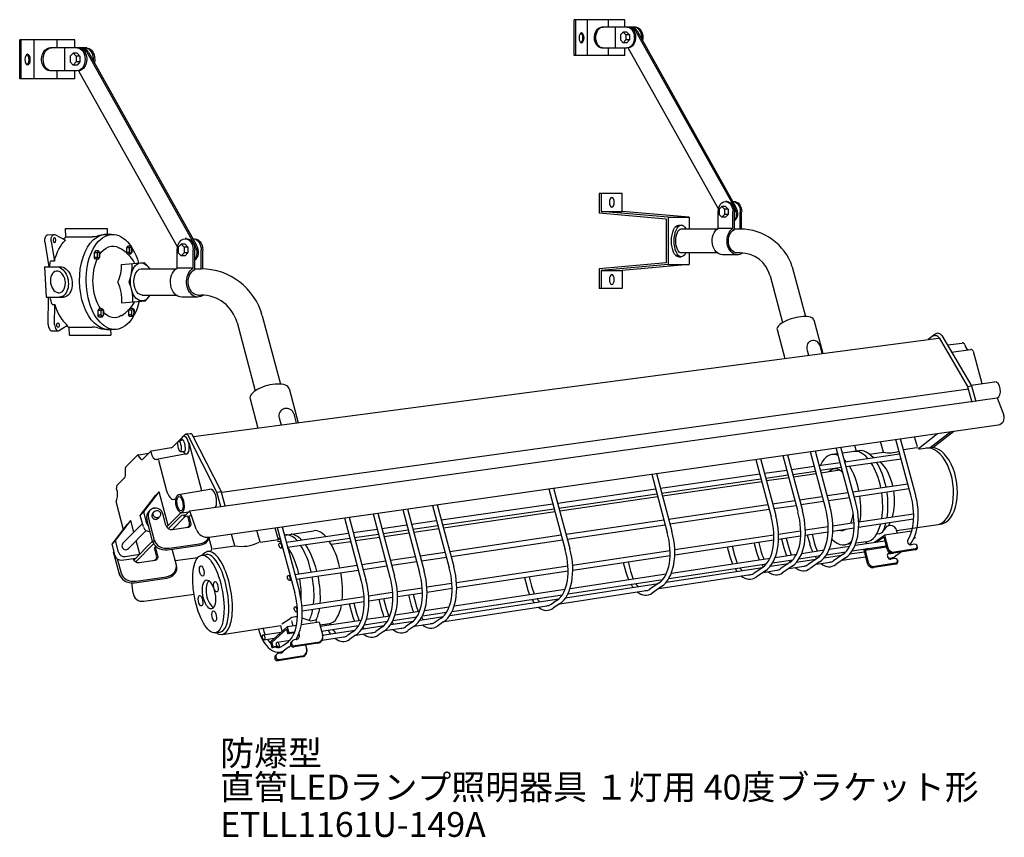
# Model space of a CAD drawing. Units: millimetres. Extents: x 31 to 156, y 13 to 117.
import ezdxf

# ---------------------------------------------------------------- set-up
doc = ezdxf.new("R2010")
doc.units = ezdxf.units.MM
doc.styles.get("Standard").update_dxf_attribs({"font": 'simplex.shx', "bigfont": 'bigfont.shx'})

msp = doc.modelspace()

# ---------------------------------------------------------------- linework, layer by layer
for p, q in [((107.45, 116.58), (101.05, 116.58)), ((101.05, 112.05), (101.05, 116.58)), ((101.23, 112.05), (101.23, 116.58)), ((102.72, 112.05), (102.72, 116.58)), ((105.39, 115.65), (105.39, 116.58)), ((107.45, 115.65), (107.45, 116.58)), ((108.81, 115.65), (104.54, 115.65)), ((106.28, 112.99), (106.28, 115.65)), ((106.92, 114.67), (107.25, 115.02)), ((107.58, 114.67), (107.25, 115.02)), ((107.71, 115.02), (107.25, 115.02)), ((108.04, 114.67), (107.71, 115.02)), ((108.81, 115.15), (121.39, 92.73)), ((109.02, 115.15), (121.54, 92.81)), ((37.75, 114.04), (30.75, 114.04)), ((30.75, 109.08), (30.75, 114.04)), ((30.94, 109.08), (30.94, 114.04)), ((32.57, 109.08), (32.57, 114.04)), ((35.49, 113.02), (35.49, 114.04)), ((37.75, 113.02), (37.75, 114.04)), ((106.92, 114.67), (106.92, 114.02)), ((106.92, 114.02), (107.25, 113.66)), ((107.58, 114.02), (107.25, 113.66)), ((107.71, 113.66), (107.25, 113.66)), ((107.58, 114.67), (107.58, 114.02)), ((108.04, 114.67), (107.58, 114.67)), ((108.04, 114.02), (107.58, 114.02)), ((108.04, 114.02), (107.71, 113.66)), ((108.04, 114.67), (108.04, 114.02)), ((39.24, 113.02), (34.55, 113.02)), ((36.47, 110.11), (36.47, 113.02)), ((37.16, 111.94), (37.52, 112.33)), ((37.89, 111.94), (37.52, 112.33)), ((38.02, 112.33), (37.52, 112.33)), ((38.39, 111.94), (38.02, 112.33)), ((39.24, 112.48), (52.99, 87.94)), ((39.46, 112.47), (53.16, 88.03)), ((107.71, 112.99), (104.54, 112.99)), ((105.39, 112.05), (105.39, 112.99)), ((107.45, 112.05), (107.45, 112.99)), ((107.87, 112.99), (119.31, 92.58)), ((37.16, 111.94), (37.16, 111.23)), ((37.16, 111.23), (37.52, 110.84)), ((37.89, 111.23), (37.52, 110.84)), ((37.89, 111.94), (37.89, 111.23)), ((38.39, 111.94), (37.89, 111.94)), ((38.39, 111.23), (37.89, 111.23)), ((38.39, 111.23), (38.02, 110.84)), ((38.39, 111.94), (38.39, 111.23)), ((107.45, 112.05), (101.05, 112.05)), ((38.02, 110.11), (34.55, 110.11)), ((35.49, 109.08), (35.49, 110.11)), ((38.02, 110.84), (37.52, 110.84)), ((37.75, 109.08), (37.75, 110.11)), ((38.21, 110.11), (50.73, 87.77)), ((37.75, 109.08), (30.75, 109.08)), ((107.13, 94.58), (104.21, 94.58)), ((104.21, 94.58), (104.21, 92.06)), ((104.47, 94.58), (104.47, 92.29)), ((107.13, 92.29), (107.13, 94.58)), ((119.43, 92.57), (119.76, 92.93)), ((119.43, 92.57), (119.43, 91.92)), ((120.09, 92.57), (119.76, 92.93)), ((120.22, 92.93), (119.76, 92.93)), ((120.09, 92.57), (120.09, 91.92)), ((120.55, 92.57), (120.09, 92.57)), ((120.4, 93.55), (120.22, 93.55)), ((120.55, 92.57), (120.22, 92.93)), ((120.55, 92.57), (120.55, 91.92)), ((112.68, 91.32), (104.21, 92.06)), ((104.47, 92.29), (107.13, 92.29)), ((112.93, 91.55), (104.47, 92.29)), ((115.6, 91.55), (107.13, 92.29)), ((112.68, 91.32), (112.68, 85.77)), ((112.93, 91.55), (112.93, 85.55)), ((112.93, 91.55), (115.6, 91.55)), ((115.6, 91.55), (115.6, 90.06)), ((119.28, 90.14), (119.28, 92.22)), ((119.43, 91.92), (119.76, 91.57)), ((120.09, 91.92), (119.76, 91.57)), ((120.22, 91.57), (119.76, 91.57)), ((120.55, 91.92), (120.09, 91.92)), ((120.55, 91.92), (120.22, 91.57)), ((121.16, 90.14), (121.16, 92.22)), ((121.34, 89.98), (121.34, 92.22)), ((122.09, 90.06), (122.09, 92.22)), ((122.26, 90.06), (122.26, 92.22)), ((36.57, 90.12), (41.83, 90.12)), ((36.6, 89.09), (36.57, 90.12)), ((41.83, 90.12), (41.85, 89.38)), ((114.26, 90.55), (114.6, 90.55)), ((119.17, 90.06), (114.6, 90.06)), ((121.16, 90.14), (119.28, 90.14)), ((122.08, 90.06), (121.34, 90.06)), ((34.31, 89.33), (35.13, 89.38)), ((35.27, 89.34), (36.54, 88.64)), ((36.6, 89.09), (39.93, 89.09)), ((41.98, 89.38), (42.59, 89.38)), ((51.91, 88.84), (51.72, 88.84)), ((33.94, 88.44), (34.42, 85.29)), ((34.75, 88.49), (35.14, 85.99)), ((44.44, 87.9), (44.27, 87.67)), ((44.27, 87.67), (44.27, 87.09)), ((44.64, 87.67), (44.27, 87.67)), ((44.81, 87.9), (44.44, 87.9)), ((44.81, 87.9), (44.64, 87.67)), ((44.64, 87.67), (44.64, 87.09)), ((44.81, 87.9), (44.97, 87.67)), ((44.97, 87.67), (44.97, 87.09)), ((50.69, 85.1), (50.69, 87.38)), ((50.85, 87.77), (51.22, 88.15)), ((50.85, 87.77), (50.85, 87.06)), ((51.58, 87.77), (51.22, 88.15)), ((51.72, 88.15), (51.22, 88.15)), ((51.58, 87.77), (51.58, 87.06)), ((52.08, 87.77), (51.58, 87.77)), ((52.08, 87.77), (51.72, 88.15)), ((52.08, 87.77), (52.08, 87.06)), ((52.74, 85.1), (52.74, 87.38)), ((52.94, 84.93), (52.94, 87.38)), ((53.76, 85.02), (53.76, 87.38)), ((53.95, 85.02), (53.95, 87.38)), ((40.34, 87.28), (40.18, 87.06)), ((40.18, 87.06), (40.18, 86.47)), ((40.55, 87.06), (40.18, 87.06)), ((40.34, 86.25), (40.18, 86.47)), ((40.55, 86.47), (40.18, 86.47)), ((40.72, 87.28), (40.34, 87.28)), ((40.72, 86.25), (40.34, 86.25)), ((40.72, 87.28), (40.55, 87.06)), ((40.55, 87.06), (40.55, 86.47)), ((40.72, 86.25), (40.55, 86.47)), ((40.72, 87.28), (40.88, 87.06)), ((40.72, 86.25), (40.88, 86.47)), ((40.88, 87.06), (40.88, 86.47)), ((44.64, 87.09), (44.27, 87.09)), ((44.44, 86.86), (44.27, 87.09)), ((44.81, 86.86), (44.44, 86.86)), ((44.81, 86.86), (44.64, 87.09)), ((44.81, 86.86), (44.97, 87.09)), ((50.85, 87.06), (51.22, 86.67)), ((51.58, 87.06), (51.22, 86.67)), ((51.72, 86.67), (51.22, 86.67)), ((52.08, 87.06), (51.58, 87.06)), ((52.08, 87.06), (51.72, 86.67)), ((114.26, 86.55), (114.6, 86.55)), ((119.17, 87.03), (114.6, 87.03)), ((115.6, 87.03), (115.6, 85.55)), ((121.71, 86.79), (119.83, 86.79)), ((122.08, 87.03), (121.71, 87.03)), ((33.9, 85.29), (34.11, 81.43)), ((33.9, 85.29), (35.91, 85.29)), ((35.14, 85.99), (34.67, 85.99)), ((43.66, 85.57), (46.52, 85.82)), ((46.14, 85.02), (50.57, 85.02)), ((46.52, 85.82), (47.28, 85.02)), ((52.74, 85.1), (50.69, 85.1)), ((52.94, 85.02), (53.74, 85.02)), ((112.68, 85.77), (104.21, 85.03)), ((104.21, 85.03), (104.21, 82.52)), ((112.93, 85.55), (104.47, 84.81)), ((115.6, 85.55), (107.13, 84.81)), ((112.93, 85.55), (115.6, 85.55)), ((128.68, 85.29), (130.37, 78.98)), ((104.47, 84.81), (104.47, 82.52)), ((104.47, 84.81), (107.13, 84.81)), ((107.13, 84.81), (107.13, 82.52)), ((125.86, 84.13), (127.45, 78.2)), ((107.13, 82.52), (104.21, 82.52)), ((34.11, 81.43), (36.25, 81.43)), ((34.36, 77.98), (34.4, 81.43)), ((46.26, 81.7), (50.57, 81.7)), ((46.69, 80.98), (47.29, 81.7)), ((53.34, 81.44), (51.29, 81.44)), ((53.34, 81.7), (53.77, 81.7)), ((53.34, 81.7), (53.74, 81.7)), ((34.86, 80.5), (35.2, 80.5)), ((35.17, 77.98), (35.2, 80.5)), ((40.83, 79.94), (40.67, 79.72)), ((41.2, 79.94), (40.83, 79.94)), ((41.2, 79.94), (41.04, 79.72)), ((41.2, 79.94), (41.36, 79.72)), ((43.67, 80.72), (46.69, 80.98)), ((44.71, 79.99), (44.55, 79.77)), ((45.08, 79.99), (44.71, 79.99)), ((45.08, 79.99), (44.92, 79.77)), ((45.08, 79.99), (45.24, 79.77)), ((40.67, 79.72), (40.67, 79.13)), ((41.04, 79.72), (40.67, 79.72)), ((41.04, 79.13), (40.67, 79.13)), ((40.83, 78.91), (40.67, 79.13)), ((41.2, 78.91), (40.83, 78.91)), ((41.04, 79.72), (41.04, 79.13)), ((41.2, 78.91), (41.04, 79.13)), ((41.2, 78.91), (41.36, 79.13)), ((41.36, 79.72), (41.36, 79.13)), ((44.55, 79.77), (44.55, 79.18)), ((44.92, 79.77), (44.55, 79.77)), ((44.92, 79.18), (44.55, 79.18)), ((44.71, 78.96), (44.55, 79.18)), ((45.08, 78.96), (44.71, 78.96)), ((44.92, 79.77), (44.92, 79.18)), ((45.08, 78.96), (44.92, 79.18)), ((45.08, 78.96), (45.24, 79.18)), ((45.24, 79.77), (45.24, 79.18)), ((61.5, 79.06), (63.82, 70.41)), ((36.8, 77.85), (35.79, 77.19)), ((37, 77.63), (39.93, 77.63)), ((37.04, 76.6), (37, 77.63)), ((58.3, 78.21), (60.61, 69.56)), ((131.41, 78.56), (132.55, 74.3)), ((34.84, 77.15), (35.65, 77.15)), ((37.04, 76.6), (42.3, 76.6)), ((42.87, 77.34), (41.99, 77.34)), ((42.27, 77.34), (42.3, 76.6)), ((52.77, 63.76), (147.23, 76.24)), ((126.75, 77.31), (127.73, 73.66)), ((146.77, 76.72), (145.92, 76.07)), ((147.28, 76.27), (150.9, 70.13)), ((147.65, 76.55), (151.39, 70.2)), ((132.17, 75.3), (132.44, 74.29)), ((148.34, 75.38), (150.22, 75.62)), ((130.53, 74.86), (130.75, 74.06)), ((148.87, 74.48), (151.29, 74.8)), ((151.62, 74.58), (152.71, 70.48)), ((150.9, 70.13), (151.39, 70.2)), ((150.9, 70.13), (151.43, 68.14)), ((151.34, 70.29), (154.33, 70.71)), ((151.39, 70.2), (151.93, 68.21)), ((52.33, 54.36), (154.65, 68.67)), ((151, 69.76), (56.35, 56.66)), ((64.89, 69.87), (66.06, 65.51)), ((154.65, 68.67), (155.5, 66.46)), ((59.95, 68.55), (60.95, 64.84)), ((65.49, 66.63), (65.8, 65.48)), ((54.76, 51.01), (154.78, 65.26)), ((63.63, 66.13), (63.88, 65.23)), ((50.13, 62.44), (51.62, 63.96)), ((52.36, 64.13), (51.8, 64.05)), ((55.75, 56.72), (52.1, 63.89)), ((56.3, 56.83), (52.67, 63.96)), ((144.54, 62.45), (144.19, 63.75)), ((144.66, 62.27), (147.08, 64.16)), ((146.17, 62.37), (148.77, 64.4)), ((146.49, 62.37), (149.16, 64.46)), ((50.9, 63.2), (51.39, 63.37)), ((52.17, 63.01), (53.8, 56.93)), ((136.73, 55.39), (134.85, 62.42)), ((136.58, 62.66), (136.78, 61.92)), ((140.25, 61.78), (139.88, 63.13)), ((143.7, 56.33), (141.81, 63.41)), ((144.28, 56.48), (142.4, 63.49)), ((45.58, 61.33), (44.19, 59.92)), ((46.15, 60.91), (45.79, 61.32)), ((45.83, 61.46), (47.13, 61.68)), ((46.37, 60.91), (47.36, 61.91)), ((47.44, 61.95), (49.96, 62.36)), ((51.89, 61.56), (48.09, 60.86)), ((51.11, 61.86), (51.63, 61.88)), ((127.48, 61.37), (129.38, 54.26)), ((128.07, 61.45), (129.96, 54.42)), ((130.96, 61.86), (132.86, 54.77)), ((131.56, 61.95), (133.44, 54.92)), ((134.45, 61.59), (133.7, 61.48)), ((136.15, 55.24), (134.25, 62.33)), ((137.13, 61.97), (135.05, 61.67)), ((135.34, 60.58), (142.29, 61.58)), ((138.47, 61.52), (140.25, 61.78)), ((142.77, 62.14), (144.46, 62.38)), ((144.87, 62.23), (146.11, 62.4)), ((48.34, 60.76), (49.37, 56.91)), ((124.05, 60.88), (126, 53.61)), ((124.65, 60.97), (126.58, 53.77)), ((128.57, 59.61), (131.45, 60.02)), ((132.05, 60.11), (134.74, 60.5)), ((135.51, 59.96), (142.46, 60.96)), ((44.15, 58.84), (44.15, 59.81)), ((110.86, 59), (112.84, 51.62)), ((111.46, 59.09), (113.42, 51.77)), ((111.96, 57.21), (124.55, 59.03)), ((125.14, 59.11), (127.97, 59.52)), ((125.31, 58.49), (128.14, 58.9)), ((128.74, 58.98), (131.62, 59.4)), ((131.71, 59.06), (128.83, 58.64)), ((132.22, 59.49), (134.91, 59.87)), ((134.7, 59.49), (132.31, 59.15)), ((43.08, 57.56), (44.02, 58.52)), ((112.12, 56.59), (124.71, 58.4)), ((124.81, 58.05), (112.22, 56.22)), ((128.23, 58.55), (125.41, 58.14)), ((136.36, 56.76), (143.31, 57.79)), ((46.03, 53.77), (47.97, 56.32)), ((46.47, 54.22), (48.41, 56.77)), ((47.97, 56.32), (48.41, 56.77)), ((49.56, 52.49), (48.41, 56.77)), ((50.87, 56.43), (54.85, 57.11)), ((55.75, 56.72), (56.31, 56.8)), ((56.24, 54.91), (55.75, 56.72)), ((56.8, 54.98), (56.3, 56.83)), ((97.83, 57.15), (99.9, 49.42)), ((98.43, 57.23), (100.48, 49.57)), ((98.94, 55.34), (111.36, 57.13)), ((99.1, 54.71), (111.53, 56.5)), ((129.6, 55.76), (132.48, 56.19)), ((133.08, 56.28), (135.77, 56.68)), ((136.53, 56.14), (143.48, 57.17)), ((42.97, 55.4), (43.88, 52.01)), ((50.33, 55.82), (50.53, 55.85)), ((83.08, 55.05), (85.2, 47.14)), ((83.68, 55.13), (85.78, 47.29)), ((84.19, 53.21), (98.34, 55.25)), ((111.63, 56.13), (99.21, 54.32)), ((113, 53.31), (125.58, 55.17)), ((126.18, 55.26), (129, 55.68)), ((126.34, 54.64), (129.17, 55.05)), ((129.76, 55.14), (132.65, 55.57)), ((133.25, 55.66), (135.93, 56.05)), ((46.03, 53.77), (46.47, 54.22)), ((46.42, 52.31), (46.03, 53.77)), ((46.86, 52.77), (46.47, 54.22)), ((47.13, 54.27), (47.28, 54.43)), ((47.58, 54.68), (47.83, 54.71)), ((47.62, 54.09), (47.81, 54.28)), ((49.27, 52.54), (48.88, 54)), ((49.38, 52.31), (51.16, 54.11)), ((49.6, 52.1), (51.3, 53.82)), ((51.24, 54.11), (52.18, 54.21)), ((51.3, 53.82), (51.88, 53.9)), ((51.61, 53.63), (51.55, 53.86)), ((51.61, 53.63), (52.33, 54.36)), ((51.61, 53.63), (52.53, 53.76)), ((52.28, 52.82), (52.04, 53.69)), ((52.45, 52.84), (52.22, 53.72)), ((53.13, 52.02), (52.33, 54.36)), ((75.54, 53.97), (77.68, 45.97)), ((76.14, 54.06), (78.26, 46.13)), ((79.31, 54.51), (81.44, 46.56)), ((79.91, 54.59), (82.02, 46.72)), ((84.36, 52.59), (98.51, 54.63)), ((98.61, 54.23), (84.47, 52.17)), ((113.17, 52.69), (125.75, 54.55)), ((137.1, 52.95), (144.06, 53.99)), ((42.45, 50.13), (44.39, 52.68)), ((42.89, 50.58), (44.83, 53.13)), ((46.3, 52.75), (43.84, 50.24)), ((44.39, 52.68), (44.83, 53.13)), ((45.22, 51.65), (44.83, 53.13)), ((47.64, 50.35), (46.85, 53.32)), ((47.87, 50.45), (47.06, 53.51)), ((48.29, 53.4), (48.48, 53.59)), ((50.1, 52), (51.73, 53.65)), ((71.91, 53.46), (74.05, 45.45)), ((72.5, 53.54), (74.63, 45.6)), ((76.65, 52.13), (79.83, 52.58)), ((80.42, 52.67), (83.59, 53.13)), ((80.59, 52.05), (83.76, 52.5)), ((100, 51.39), (112.41, 53.22)), ((100.16, 50.77), (112.57, 52.6)), ((133.81, 52.45), (136.51, 52.86)), ((137.09, 52.3), (144.06, 53.35)), ((141.91, 51.86), (147.46, 52.65)), ((46.77, 51.85), (44.5, 49.56)), ((50.1, 52), (52.08, 52.28)), ((58.01, 49.93), (57.61, 51.42)), ((61.21, 50.39), (60.82, 51.88)), ((63.09, 52.2), (63.49, 50.72)), ((63.4, 52.24), (65.62, 43.97)), ((64, 52.33), (66.2, 44.12)), ((64.4, 51.29), (68.03, 51.83)), ((64.52, 50.38), (72.42, 51.52)), ((73.02, 51.6), (76.06, 52.04)), ((73.19, 50.98), (76.22, 51.42)), ((76.82, 51.5), (79.99, 51.96)), ((80.11, 51.53), (76.94, 51.07)), ((83.87, 52.08), (80.71, 51.62)), ((85.27, 49.21), (99.4, 51.3)), ((113.78, 49.44), (126.35, 51.33)), ((126.94, 51.42), (129.74, 51.84)), ((126.94, 50.77), (129.73, 51.19)), ((130.32, 51.93), (133.22, 52.36)), ((130.32, 51.28), (133.21, 51.71)), ((130.58, 51.32), (130.89, 50.18)), ((131.18, 51.41), (131.47, 50.33)), ((133.8, 51.8), (136.51, 52.21)), ((139.11, 50.37), (140.37, 51.26)), ((139.71, 51.46), (139.35, 51.41)), ((143.83, 51.79), (140.37, 51.26)), ((140.37, 51.26), (140.79, 49.67)), ((142.01, 51.51), (141.91, 51.86)), ((42.45, 50.13), (42.89, 50.58)), ((42.84, 48.67), (42.45, 50.13)), ((43.27, 49.13), (42.89, 50.58)), ((45.23, 48.09), (47.6, 50.5)), ((45.47, 47.89), (47.72, 50.18)), ((45.97, 48.85), (45.51, 50.58)), ((49.49, 49.43), (53.58, 50.01)), ((49.72, 49.64), (53.55, 50.18)), ((55.09, 49.61), (54.72, 51.01)), ((55.26, 49.53), (58.01, 49.93)), ((61.21, 50.39), (63.57, 50.73)), ((63.69, 50.26), (63.92, 50.29)), ((64.69, 49.76), (72.59, 50.89)), ((72.71, 50.45), (70.25, 50.09)), ((76.34, 50.98), (73.31, 50.54)), ((85.43, 48.59), (99.56, 50.68)), ((113.78, 48.79), (126.35, 50.68)), ((123.84, 50.23), (124.13, 49.14)), ((124.43, 50.32), (124.71, 49.29)), ((127.31, 50.79), (127.61, 49.67)), ((127.9, 50.88), (128.18, 49.82)), ((136.09, 50.16), (135.33, 50.05)), ((136.27, 49.29), (140.56, 49.94)), ((136.63, 50), (140.4, 50.57)), ((138.1, 50.45), (136.73, 50.25)), ((138.07, 50.21), (138.01, 50.43)), ((140.28, 51.01), (139.45, 50.42)), ((140.28, 51.01), (140.67, 49.54)), ((143.29, 50.42), (143.31, 50.34)), ((144.18, 50.12), (143.75, 50.06)), ((144.24, 50.93), (144.05, 50.79)), ((144.24, 50.93), (144.11, 50.91)), ((144.19, 51.11), (144.24, 50.93)), ((43.45, 46.17), (42.65, 49.14)), ((44.1, 48.58), (45.97, 48.85)), ((47.82, 49.67), (47.99, 49.85)), ((48.09, 48.64), (47.82, 49.67)), ((48.27, 48.66), (47.96, 49.82)), ((50.62, 47.48), (50.08, 49.51)), ((53.79, 48.75), (54.4, 48.83)), ((54.54, 49.19), (54.85, 49.24)), ((63.86, 49.64), (64.09, 49.67)), ((81.5, 48.65), (84.67, 49.12)), ((100.83, 47.49), (113.19, 49.35)), ((100.85, 46.84), (113.19, 48.7)), ((120.44, 49.79), (120.77, 48.58)), ((121.04, 49.88), (121.35, 48.73)), ((126.51, 48.46), (129.23, 48.88)), ((129.53, 48.27), (132.21, 48.68)), ((129.88, 48.97), (132.7, 49.4)), ((132.7, 48.39), (134.92, 48.73)), ((133, 48.8), (135.48, 49.17)), ((133.36, 49.5), (135.97, 49.9)), ((135.14, 48.88), (133.92, 48.03)), ((135.98, 48.89), (137.79, 49.17)), ((137.73, 49.39), (137.95, 49.55)), ((137.73, 49.39), (138.17, 47.73)), ((140.62, 49.74), (137.9, 49.32)), ((138.29, 49.6), (137.9, 49.32)), ((137.9, 49.32), (138.3, 47.86)), ((144.3, 49.43), (141.51, 49)), ((144.27, 49.54), (141.63, 49.12)), ((142.51, 49.15), (141.76, 48.63)), ((43.68, 46.27), (43.15, 48.23)), ((43.67, 48.12), (45.52, 48.38)), ((45.91, 47.82), (47.9, 48.1)), ((50.47, 48.05), (53.32, 48.45)), ((65.61, 46.3), (73.51, 47.47)), ((74.11, 47.56), (77.14, 48.01)), ((77.73, 48.1), (80.9, 48.57)), ((77.9, 47.47), (81.07, 47.94)), ((81.67, 48.03), (84.83, 48.5)), ((107.26, 47.81), (107.59, 46.57)), ((107.86, 47.9), (108.17, 46.73)), ((113.02, 45.77), (125.42, 47.65)), ((113.35, 46.47), (125.86, 48.37)), ((125.88, 47.34), (128.18, 47.69)), ((126.18, 47.77), (128.74, 48.15)), ((128.37, 47.83), (127.16, 46.99)), ((129.22, 47.85), (131.65, 48.22)), ((131.86, 48.37), (130.64, 47.53)), ((132.15, 47.88), (130.93, 47.04)), ((131.72, 47.59), (133.46, 47.85)), ((135.43, 48.39), (134.21, 47.54)), ((135, 48.09), (137.95, 48.55)), ((141.8, 47.62), (139.01, 47.19)), ((141.78, 47.73), (139.14, 47.31)), ((140.73, 48.6), (140.75, 48.52)), ((141.68, 48.31), (141.19, 48.23)), ((142.02, 48.1), (142.04, 47.99)), ((64.78, 46.18), (65.02, 46.22)), ((65.78, 45.68), (73.68, 46.85)), ((74.27, 46.94), (77.3, 47.39)), ((86.12, 45.27), (100.24, 47.4)), ((86.15, 44.63), (100.26, 46.76)), ((100.51, 44.53), (112.7, 46.37)), ((111.76, 44.52), (123.66, 46.35)), ((112.7, 45.31), (124.89, 47.19)), ((124.97, 47.24), (123.8, 46.43)), ((125.28, 46.76), (124.09, 45.94)), ((124.97, 46.55), (126.7, 46.82)), ((128.68, 47.35), (127.45, 46.5)), ((128.25, 47.05), (130.17, 47.35)), ((45.11, 43.93), (44.94, 45.23)), ((45.3, 45.25), (49.38, 45.83)), ((45.52, 45.46), (49.36, 46)), ((64.95, 45.56), (65.18, 45.59)), ((82.36, 44.71), (85.53, 45.19)), ((94.72, 45.92), (95.06, 44.65)), ((95.32, 46.01), (95.64, 44.81)), ((99.94, 43.35), (111.68, 45.16)), ((100.23, 43.84), (112.26, 45.66)), ((111.81, 45.24), (110.63, 44.43)), ((46.47, 42.91), (52.85, 43.81)), ((74.97, 43.6), (78.01, 44.05)), ((78.6, 44.14), (81.77, 44.62)), ((78.63, 43.5), (81.8, 43.98)), ((80.02, 43.71), (80.38, 42.38)), ((80.62, 43.8), (80.96, 42.54)), ((82.39, 44.07), (85.56, 44.54)), ((85.56, 41.62), (99.52, 43.73)), ((85.83, 42.31), (99.88, 44.43)), ((99.21, 42.59), (110.42, 44.31)), ((112.12, 44.77), (110.92, 43.94)), ((66.52, 42.33), (74.39, 43.51)), ((66.56, 41.68), (74.41, 42.87)), ((72.51, 42.58), (72.87, 41.23)), ((73.11, 42.67), (73.45, 41.38)), ((75, 42.95), (78.04, 43.41)), ((76.26, 43.14), (76.62, 41.81)), ((76.86, 43.23), (77.2, 41.97)), ((85.26, 41.09), (99.09, 43.22)), ((98.87, 43.05), (98.1, 42.51)), ((99.18, 42.57), (98.38, 42.02)), ((65.63, 42.19), (65.94, 42.24)), ((65.8, 41.57), (65.98, 41.6)), ((78.32, 41.17), (81.44, 41.64)), ((81.8, 41.05), (84.86, 41.51)), ((82.07, 41.74), (85.2, 42.21)), ((84.55, 40.34), (97.86, 42.38)), ((63.97, 40.05), (65.02, 40.71)), ((65.42, 39.76), (65.24, 40.41)), ((68.69, 40.26), (66.44, 39.92)), ((67.55, 40.43), (66.55, 40.77)), ((67.55, 40.43), (68.32, 40.55)), ((68.41, 40.22), (68.32, 40.55)), ((68.69, 40.26), (69.16, 38.52)), ((68.79, 39.91), (70.03, 40.1)), ((68.83, 39.73), (74.05, 40.52)), ((74.41, 39.93), (77.36, 40.38)), ((74.68, 40.62), (77.69, 41.07)), ((77.75, 39.94), (80.65, 40.39)), ((78.05, 40.48), (81.1, 40.94)), ((80.41, 40.19), (79.65, 39.67)), ((80.77, 39.76), (82.77, 40.06)), ((81.49, 40.52), (84.42, 40.97)), ((82.77, 40.06), (83.22, 40.13)), ((84.17, 40.76), (83.41, 40.24)), ((84.48, 40.29), (83.7, 39.75)), ((55.55, 38.92), (56.16, 39)), ((56.42, 38.7), (63.83, 39.84)), ((60.98, 39.42), (61, 39.36)), ((61.58, 39.52), (61.58, 39.51)), ((61.58, 38.64), (63.91, 38.99)), ((62.52, 37.76), (64.65, 39.64)), ((62.69, 37.69), (64.57, 39.35)), ((64.03, 39.1), (63.83, 39.84)), ((64.57, 39.35), (64.73, 38.76)), ((65.84, 39.82), (64.65, 39.64)), ((64.65, 39.64), (64.86, 38.88)), ((65.56, 38.89), (64.73, 38.76)), ((64.86, 38.88), (64.73, 38.76)), ((65.6, 38.99), (64.86, 38.88)), ((66.2, 38.61), (66.14, 38.84)), ((69, 39.11), (73.71, 39.82)), ((69.13, 38.62), (73.24, 39.25)), ((73.02, 39.08), (72.28, 38.56)), ((73.35, 38.62), (75.73, 38.98)), ((74.09, 39.38), (76.92, 39.81)), ((76.66, 39.6), (75.91, 39.08)), ((76.96, 39.12), (76.2, 38.59)), ((77.05, 39.18), (79.44, 39.55)), ((80.72, 39.72), (79.94, 39.18)), ((61.75, 38.01), (63.02, 38.21)), ((62.52, 37.76), (62.72, 36.99)), ((62.69, 37.69), (62.85, 37.1)), ((63.37, 37.73), (65.02, 37.98)), ((64.59, 37.6), (64.04, 37.21)), ((65.19, 37.76), (65.32, 37.89)), ((68.55, 37.58), (65.53, 37.11)), ((65.84, 38.05), (65.54, 38)), ((68.52, 37.69), (65.65, 37.24)), ((69.09, 37.96), (71.81, 38.38)), ((73.33, 38.6), (72.56, 38.07)), ((63.49, 37.11), (62.72, 36.99)), ((62.72, 36.99), (62.85, 37.1)), ((63.4, 37.19), (62.85, 37.1)), ((63.82, 36.32), (63.52, 36.27)), ((63.54, 37.11), (63.98, 37.18)), ((64.9, 37.12), (64.32, 36.72)), ((66.99, 37.34), (67.14, 36.78)), ((63.17, 36.03), (63.3, 36.15)), ((66.54, 35.85), (63.51, 35.37)), ((66.51, 35.95), (63.64, 35.5))]:
    msp.add_line(p, q)
for centre, radius, start, end in [((122.08, 83.12), 6.94, 18.1975, 90), ((39.93, 91.87), 2.77, 270, 284.8763), ((42.19, 83.36), 6.03, 88.0125, 104.8763), ((41.02, 83.3), 4.96, 29.1028, 62.2054), ((122.08, 83.12), 3.91, 15, 90), ((38.21, 85.56), 5.46, 336.1926, 0.1119), ((39.55, 85.43), 5.46, 337.7433, 2.7184), ((53.74, 76.98), 8.03, 15, 90), ((38.23, 81.11), 5.46, 355.957, 24.3975), ((39.63, 81.11), 5.46, 357.2004, 24.3975), ((53.74, 76.98), 4.72, 15, 90), ((41.02, 83.3), 4.96, 301.7697, 330.5085), ((39.93, 74.86), 2.77, 75.1274, 90), ((42.19, 83.36), 6.03, 255.1274, 271.9474), ((146.77, 75.96), 0.6, 30.5092, 127.7474), ((147.13, 76.25), 0.6, 30.5092, 127.7474), ((131.35, 75.08), 0.847, 15, 195), ((150.26, 75.33), 0.3, 13.635, 97.5283), ((151.33, 74.5), 0.3, 15, 97.5283), ((64.56, 66.38), 0.962, 15, 195), ((154.66, 66.15), 0.9, 278.1039, 20.1995), ((51.84, 63.75), 0.3, 26.9934, 135.4502), ((52.4, 63.83), 0.3, 26.9934, 97.5283), ((49.91, 62.65), 0.3, 279.1475, 315.4502), ((144.83, 62.52), 0.3, 195, 278.0832), ((45.68, 61.22), 0.15, 41.7431, 135.4502), ((45.9, 61.02), 0.45, 99.5641, 135.4502), ((47.46, 61.8), 0.15, 99.1475, 135.4502), ((140.96, 65.4), 3.69, 258.8246, 289.6927), ((44.3, 59.81), 0.15, 135.4502, 180.096), ((46.26, 61.01), 0.15, 221.7431, 315.4502), ((48.2, 60.72), 0.15, 15, 99.8312), ((43.7, 58.83), 0.45, 315.4502, 0.096), ((43.29, 57.35), 0.3, 135.4502, 199.8793), ((43.26, 55.48), 0.3, 149.8099, 195), ((47.58, 52.96), 0.75, 195, 229.7891), ((49.99, 52.74), 0.75, 195, 278.1039), ((51.84, 52.7), 0.45, 278.1039, 15), ((52.02, 52.72), 0.45, 278.1039, 15), ((141.1, 51.66), 0.84, 15, 160.2863), ((47.15, 52.5), 0.75, 195, 279.1582), ((54.55, 52.5), 1.5, 198.731, 278.1039), ((139.6, 52.2), 0.75, 278.0832, 340.2863), ((58.88, 54.83), 4.98, 259.9404, 296.4972), ((143.67, 50.52), 0.394, 170.9691, 195), ((143.69, 50.44), 0.394, 195, 278.8914), ((144.23, 49.83), 0.296, 278.8914, 98.8914), ((44, 49.32), 0.75, 195, 278.1039), ((54.8, 49.53), 0.3, 278.2188, 15), ((141.4, 49.74), 0.75, 195, 278.8914), ((141.11, 48.7), 0.394, 101.7449, 195), ((141.52, 49.86), 0.75, 195, 278.8914), ((144.26, 49.72), 0.296, 278.8914, 15), ((43.56, 48.86), 0.75, 195, 278.1039), ((45.81, 48.56), 0.75, 198.5394, 278.1039), ((47.66, 48.52), 0.45, 278.1039, 15), ((47.84, 48.55), 0.45, 278.1039, 15), ((138.9, 47.93), 0.75, 195, 278.8914), ((139.02, 48.05), 0.75, 195, 278.8914), ((141.13, 48.62), 0.394, 195, 278.8914), ((141.73, 48.02), 0.296, 278.8914, 98.8914), ((141.76, 47.91), 0.296, 278.8914, 15), ((46.3, 44.09), 1.2, 187.6774, 278.0405), ((65.81, 39.44), 1.5, 83.9596, 122.1342), ((65.47, 37.49), 0.388, 135.9763, 278.8914), ((65.59, 37.62), 0.388, 98.8914, 278.8914), ((65.77, 38.5), 0.45, 278.8914, 15), ((68.41, 38.43), 0.75, 278.8914, 15), ((68.44, 38.32), 0.75, 278.8914, 15), ((63.58, 35.89), 0.388, 98.8914, 278.8914), ((63.75, 36.76), 0.45, 278.8914, 343.8758), ((66.39, 36.69), 0.75, 278.8914, 15), ((66.42, 36.59), 0.75, 278.8914, 15), ((63.45, 35.76), 0.388, 135.9763, 278.8914)]:
    msp.add_arc(centre, radius, start, end)
at = {"extrusion": (0, 0, -1)}
for centre, major_axis, ratio in [((101.97, 114.28), (0, -0.618), 0.501833), ((31.75, 111.52), (0, -0.676), 0.501833), ((105.8, 93.43), (0, -0.618), 0.501833), ((35.16, 88.65), (-0.01, 0.284), 0.578631), ((44.81, 87.38), (0, -0.465), 0.348716), ((40.72, 86.77), (0, -0.465), 0.348716), ((35.59, 83.36), (-0.22, 1.37), 0.673237), ((105.8, 83.66), (0, -0.618), 0.501833), ((41.2, 79.42), (0, -0.465), 0.348716), ((45.08, 79.48), (0, -0.465), 0.348716)]:
    msp.add_ellipse(centre, major_axis=major_axis, ratio=ratio, dxfattribs=at)
for centre, major_axis, ratio, start_param, end_param in [((101.79, 114.28), (0, 0.618), 0.501833, 0.292096, 2.849497), ((104.54, 114.32), (0, 1.33), 0.706245, 3.0463, 6.47465), ((104.71, 114.32), (0, 1.33), 0.706245, 3.141593, 6.283185), ((107.88, 114.32), (0, -1.33), 0.706245, 3.0463, 6.47465), ((107.71, 114.32), (0, -1.33), 0.706245, 3.141593, 6.283185), ((108.63, 114.32), (0, -1.33), 0.706245, 3.141593, 4.821015), ((108.81, 114.32), (0, -1.33), 0.706245, 3.0463, 5.015233), ((34.55, 111.56), (0, 1.45), 0.706245, 3.0463, 6.47465), ((34.75, 111.56), (0, 1.45), 0.706245, 3.141593, 6.283185), ((38.22, 111.56), (0, -1.45), 0.706245, 3.0463, 6.47465), ((38.02, 111.56), (0, -1.45), 0.706245, 3.141593, 6.283185), ((39.04, 111.56), (0, -1.45), 0.706245, 3.141593, 4.821015), ((39.24, 111.56), (0, -1.45), 0.706245, 3.0463, 5.015233), ((31.55, 111.52), (0, 0.676), 0.501833, 0.292096, 2.849497), ((120.22, 92.22), (0, -1.33), 0.706245, 1.570796, 4.712389), ((120.4, 92.22), (0, -1.33), 0.706245, 3.0463, 4.712389), ((121.15, 92.22), (0, -1.33), 0.706245, 3.121395, 4.712389), ((121.33, 92.22), (0, -1.33), 0.706245, 3.0463, 4.712389), ((114.26, 88.55), (0, 2), 0.444723, 3.141593, 6.283185), ((114.6, 88.55), (0, 2), 0.444723, 2.43019, 6.99439), ((114.6, 88.55), (0, 1.52), 0.444723, 3.141593, 6.283185), ((119.83, 88.55), (0, -1.75), 0.747898, 0, 2.708755), ((121.71, 88.55), (0, -1.75), 0.747898, -0.517151, 2.708755), ((119.83, 88.55), (0, -1.75), 0.747898, 3.57443, 3.576214), ((121.71, 88.55), (0, -1.52), 0.747898, 0, 2.807472), ((34.35, 88.6), (-0.025, 0.73), 0.578631, 4.506102, 6.266843), ((35.16, 88.65), (-0.025, 0.73), 0.578631, 4.506102, 6.625061), ((38.34, 83.36), (-0.21, 6.02), 0.578631, -1.100049, -0.481636), ((37.87, 83.36), (-0.21, 6.02), 0.578631, -0.422811, -0.292817), ((41.82, 83.36), (-0.21, 6.02), 0.578631, 3.14283, 6.351769), ((42.66, 83.36), (-0.21, 6.02), 0.578631, 2.009763, 7.465465), ((51.72, 87.38), (0, -1.45), 0.706245, 1.570796, 4.712389), ((51.91, 87.38), (0, -1.45), 0.706245, 3.0463, 4.712389), ((52.73, 87.38), (0, -1.45), 0.706245, 3.121395, 4.712389), ((52.93, 87.38), (0, -1.45), 0.706245, 2.944968, 4.712389), ((42.66, 83.36), (-0.16, 4.53), 0.578631, -0.68647, 0.31711), ((42.66, 83.36), (-0.16, 4.53), 0.578631, 3.876806, 5.458422), ((37.87, 83.36), (-0.21, 6.02), 0.578631, -1.224694, -1.100049), ((35.59, 83.36), (-0.31, 1.92), 0.673237, 0.103276, 3.253018), ((36.07, 83.36), (-0.31, 1.92), 0.673237, 0.103276, 3.253018), ((46.19, 83.36), (-0.07, 2.42), 0.578631, 2.343537, 7.11697), ((46.19, 83.36), (-0.05, 1.66), 0.578631, 3.125209, 6.28636), ((51.29, 83.36), (0, -1.92), 0.747898, 0, 2.708755), ((53.34, 83.36), (0, -1.92), 0.747898, -0.516959, 2.708755), ((51.29, 83.36), (0, -1.92), 0.747898, 3.57443, 3.576214), ((53.34, 83.36), (0, -1.66), 0.747898, 0, 2.807472), ((37.87, 83.36), (-0.21, 6.02), 0.578631, 4.236872, 4.406439), ((42.66, 83.36), (-0.16, 4.53), 0.578631, 2.824483, 3.718717), ((37.87, 83.36), (-0.21, 6.02), 0.578631, 3.451068, 3.546456)]:
    msp.add_ellipse(centre, major_axis=major_axis, ratio=ratio, start_param=start_param, end_param=end_param, dxfattribs=at)
for centre, major_axis, ratio, start_param, end_param in [((108.08, 114.32), (0, 1.33), 0.706245, 5.374278, 6.283185), ((108.29, 114.32), (0, 1.33), 0.706245, 5.378757, 6.283185), ((38.44, 111.56), (0, 1.45), 0.706245, 5.374278, 6.283185), ((38.66, 111.56), (0, 1.45), 0.706245, 5.378757, 6.283185), ((120.75, 92.3), (-0.57, 1.2), 0.706245, 3.161332, 4.80926), ((120.59, 92.22), (-0.57, 1.2), 0.706245, 3.371025, 4.799865), ((52.3, 87.47), (-0.62, 1.32), 0.706245, 3.161332, 4.80926), ((52.12, 87.38), (-0.62, 1.32), 0.706245, 3.371025, 4.799865), ((38.34, 83.36), (0.21, 6.02), 0.578631, 2.086468, 2.745323), ((129.08, 77.93), (2.33, 0.62), 0.360511, 0, 3.141593), ((34.79, 77.88), (-0.078, 0.726), 0.578631, 1.36451, 3.080001), ((35.6, 77.88), (-0.078, 0.726), 0.578631, 1.36451, 3.428787), ((150.98, 75.74), (0.068, -0.974), 0.498097, 5.040974, 6.354612), ((62.42, 69.21), (2.47, 0.66), 0.411375, 0, 3.141593), ((154.48, 69.7), (-0.17, 1.01), 0.563195, 3.141593, 6.283185), ((51.71, 62.68), (0.18, -1.12), 0.453657, 5.459485, 10.349507), ((51.51, 62.62), (0.118, -0.747), 0.280891, 6.258802, 9.567077), ((146.3, 57.45), (-0.69, 4.86), 0.563407, 3.137151, 6.278744), ((146.79, 57.51), (-0.69, 4.86), 0.563407, 3.137151, 6.278744), ((47.98, 62.16), (0.07, -1.31), 0.48819, 4.950864, 6.345734), ((134.52, 55.77), (-0.81, 5.72), 0.478794, 5.998577, 6.918477), ((137.29, 56.16), (-0.81, 5.72), 0.478794, 5.651611, 6.286683), ((137.95, 56.25), (-0.81, 5.72), 0.478794, 5.652006, 6.286683), ((138.82, 56.38), (-0.69, 4.86), 0.563407, 5.965374, 6.033931), ((134.52, 55.77), (-0.81, 5.72), 0.478794, 5.650632, 5.727348), ((134.52, 55.77), (-0.81, 5.72), 0.478794, 4.840329, 5.481964), ((137.29, 56.16), (-0.81, 5.72), 0.478794, 4.842709, 5.48277), ((137.95, 56.25), (-0.81, 5.72), 0.478794, 4.843373, 5.483095), ((138.82, 56.38), (-0.69, 4.86), 0.563407, 4.86772, 5.673597), ((134.52, 55.77), (-0.55, 3.91), 0.478794, 5.692984, 6.667701), ((42.5, 56.68), (0.2, -1.29), 0.48819, 0.539581, 1.945952), ((49.99, 57.08), (-0.34, 1.26), 0.48819, 1.570796, 3.141593), ((55.05, 55.82), (-0.2, 1.29), 0.48819, 3.742815, 6.296325), ((134.52, 55.77), (-0.81, 5.72), 0.478794, 4.134835, 4.729082), ((137.29, 56.16), (-0.81, 5.72), 0.478794, 4.139152, 4.731443), ((137.95, 56.25), (-0.81, 5.72), 0.478794, 4.140294, 4.732102), ((138.82, 56.38), (-0.69, 4.86), 0.563407, 4.023176, 4.736615), ((140.55, 55.48), (-1.55, 5.8), 0.544377, 3.57597, 4.712389), ((140.55, 55.48), (-1.7, 6.35), 0.588527, 3.551963, 4.712389), ((133, 54.39), (-1.55, 5.8), 0.544377, 3.328547, 4.712389), ((133, 54.39), (-1.7, 6.35), 0.588527, 3.349419, 4.712389), ((47.76, 53.55), (0.133, -0.956), 0.975677, 3.729821, 4.865392), ((47.97, 53.75), (0.133, -0.956), 0.975677, 1.691454, 4.833046), ((47.97, 53.75), (0.066, -0.478), 0.975677, 3.761038, 6.95021), ((122.84, 52.77), (-1.7, 6.35), 0.588527, 3.349419, 4.712389), ((126.24, 53.35), (-1.55, 5.8), 0.544377, 3.334085, 4.712389), ((126.24, 53.35), (-1.7, 6.35), 0.588527, 3.349419, 4.712389), ((129.72, 53.89), (-1.55, 5.8), 0.544377, 3.328187, 4.712389), ((129.72, 53.89), (-1.7, 6.35), 0.588527, 3.349114, 4.712389), ((134.52, 55.77), (-0.55, 3.91), 0.478794, 3.783517, 4.176008), ((122.84, 52.77), (-1.55, 5.8), 0.544377, 3.334064, 4.712389), ((137.29, 56.16), (-0.81, 5.72), 0.478794, 3.14509, 3.999952), ((137.95, 56.25), (-0.81, 5.72), 0.478794, 3.704959, 4.001221), ((138.82, 56.38), (-0.69, 4.86), 0.563407, 3.70037, 3.837972), ((65.4, 45.43), (-1, 5.87), 0.418955, 5.708655, 6.33195), ((66.14, 45.53), (-1.22, 5.84), 0.417403, 5.689658, 6.195743), ((69.03, 45.96), (-1, 5.87), 0.418955, 5.704426, 6.283185), ((109.68, 50.77), (-1.55, 5.8), 0.544377, 3.334064, 4.712389), ((109.68, 50.77), (-1.7, 6.35), 0.588527, 3.349426, 4.712389), ((134.52, 55.77), (-0.55, 3.91), 0.478794, 2.883575, 3.408343), ((134.52, 55.77), (-0.81, 5.72), 0.478794, 3.97734, 3.995152), ((44.18, 49.91), (0.066, -0.478), 0.975677, 3.761038, 6.95021), ((49.29, 50.89), (1.72, 0.25), 0.849249, 3.141593, 4.712389), ((49.54, 50.93), (1.72, 0.25), 0.748958, 3.141593, 4.712389), ((53.35, 51.47), (1.46, 0.21), 0.88683, 4.697909, 5.760762), ((53.4, 51.3), (1.46, 0.21), 0.88683, 4.712389, 5.90936), ((64.24, 45.25), (-0.83, 5.22), 0.38958, 6.057772, 6.283177), ((65.4, 45.43), (-1, 5.87), 0.418955, 6.568745, 6.658094), ((65.4, 45.43), (-1, 5.87), 0.418955, 4.844765, 5.531272), ((66.14, 45.53), (-1.22, 5.84), 0.417403, 4.829234, 5.513342), ((69.03, 45.96), (-1, 5.87), 0.418955, 4.844765, 5.52792), ((133.09, 51.94), (0.41, -4.66), 0.533943, 5.052633, 5.298011), ((133.09, 51.94), (0.36, -4.08), 0.460456, 5.076391, 5.383553), ((134.52, 55.77), (-0.81, 5.72), 0.478794, 2.561284, 3.498406), ((43.56, 49.37), (0.133, -0.956), 0.975677, 4.480846, 4.865392), ((55.48, 43.95), (-0.94, 5.25), 0.386537, 2.770151, 6.626481), ((55.28, 43.92), (-0.88, 4.92), 0.360407, 3.115349, 6.283185), ((64.24, 45.25), (-0.83, 5.22), 0.38958, 4.868344, 5.695029), ((96.75, 48.57), (-1.55, 5.8), 0.544377, 3.334064, 4.712389), ((96.75, 48.57), (-1.7, 6.35), 0.588527, 3.349426, 4.712389), ((122.98, 50.34), (0.36, -4.08), 0.460456, 5.076391, 5.362613), ((126.34, 50.9), (0.41, -4.66), 0.533943, 5.052633, 5.293236), ((126.34, 50.9), (0.36, -4.08), 0.460456, 5.076391, 5.377765), ((129.81, 51.43), (0.41, -4.66), 0.533943, 5.052633, 5.295238), ((129.81, 51.43), (0.36, -4.08), 0.460456, 5.076391, 5.380191), ((140.65, 53.03), (0.36, -4.08), 0.460456, 6.177772, 6.413011), ((49.15, 47.29), (1.46, 0.21), 0.88683, 4.697909, 6.390341), ((49.2, 47.12), (1.46, 0.21), 0.88683, 4.712389, 6.405127), ((122.98, 50.34), (0.41, -4.66), 0.533943, 5.052633, 5.280704), ((126.34, 50.9), (0.41, -4.66), 0.533943, 5.463504, 5.559485), ((129.81, 51.43), (0.41, -4.66), 0.533943, 5.465774, 5.535996), ((129.81, 51.43), (0.36, -4.08), 0.460456, 6.283185, 6.540031), ((133.09, 51.94), (0.41, -4.66), 0.533943, 5.468922, 5.560805), ((133.09, 51.94), (0.41, -4.66), 0.533943, 5.815267, 6.577215), ((133.09, 51.94), (0.36, -4.08), 0.460456, 6.283185, 6.540031), ((140.65, 53.03), (0.41, -4.66), 0.533943, 6.191808, 6.577215), ((45.09, 46.71), (1.72, 0.25), 0.849249, 3.141593, 4.712389), ((45.34, 46.75), (1.72, 0.25), 0.748958, 3.141593, 4.712389), ((69.03, 45.96), (-1, 5.87), 0.418955, 4.131996, 4.736692), ((78.28, 45.72), (-1.55, 5.8), 0.544377, 3.334064, 4.712389), ((78.28, 45.72), (-1.7, 6.35), 0.588527, 3.349426, 4.712389), ((82.04, 46.29), (-1.55, 5.8), 0.544377, 3.334064, 4.712389), ((82.04, 46.29), (-1.7, 6.35), 0.588527, 3.349426, 4.712389), ((109.8, 48.33), (0.41, -4.66), 0.533943, 5.052633, 5.277899), ((109.8, 48.33), (0.36, -4.08), 0.460456, 5.076391, 5.359229), ((122.98, 50.34), (0.41, -4.66), 0.533943, 5.449333, 5.564377), ((122.98, 50.34), (0.36, -4.08), 0.460456, 5.572257, 5.726182), ((122.98, 50.34), (0.36, -4.08), 0.460456, 6.165817, 6.540031), ((126.34, 50.9), (0.41, -4.66), 0.533943, 5.813712, 6.577215), ((126.34, 50.9), (0.36, -4.08), 0.460456, 6.283185, 6.540031), ((129.81, 51.43), (0.41, -4.66), 0.533943, 5.813712, 6.577215), ((55.19, 43.84), (-0.31, 1.7), 0.448229, 0.178609, 2.933391), ((64.24, 45.25), (-0.83, 5.22), 0.38958, 4.220287, 4.746628), ((65.4, 45.43), (-1, 5.87), 0.418955, 4.130103, 4.736692), ((66.14, 45.53), (-1.22, 5.84), 0.417403, 4.116537, 4.721373), ((70.9, 44.6), (-1.55, 5.8), 0.544377, 3.334064, 4.712389), ((70.9, 44.6), (-1.7, 6.35), 0.588527, 3.349426, 4.712389), ((74.53, 45.13), (-1.55, 5.8), 0.544377, 3.334064, 4.712389), ((74.53, 45.13), (-1.7, 6.35), 0.588527, 3.349426, 4.712389), ((109.8, 48.33), (0.41, -4.66), 0.533943, 5.44617, 5.570332), ((109.8, 48.33), (0.36, -4.08), 0.460456, 5.568179, 5.734601), ((122.98, 50.34), (0.41, -4.66), 0.533943, 5.79521, 6.577215), ((62.46, 43.12), (-1.55, 5.8), 0.544377, 3.334064, 4.712389), ((62.46, 43.12), (-1.7, 6.35), 0.588527, 3.642229, 4.712389), ((97.27, 46.41), (0.41, -4.66), 0.533943, 5.052633, 5.272659), ((97.27, 46.42), (0.36, -4.08), 0.460456, 5.076391, 5.352913), ((109.8, 48.33), (0.41, -4.66), 0.533943, 5.803405, 6.577215), ((109.8, 48.33), (0.36, -4.08), 0.460456, 6.201778, 6.540031), ((82.58, 44.15), (0.36, -4.08), 0.460456, 5.076391, 5.339127), ((97.27, 46.41), (0.41, -4.66), 0.533943, 5.440269, 5.572743), ((97.27, 46.42), (0.36, -4.08), 0.460456, 5.560591, 5.738026), ((97.27, 46.42), (0.36, -4.08), 0.460456, 6.220117, 6.540031), ((65.4, 45.43), (-1, 5.87), 0.418955, 3.631373, 3.995671), ((66.14, 45.53), (-1.22, 5.84), 0.417403, 3.606257, 3.982568), ((69.03, 45.96), (-1, 5.87), 0.418955, 3.141593, 3.997764), ((75.08, 42.99), (0.41, -4.66), 0.533943, 5.052633, 5.256371), ((75.08, 42.99), (0.36, -4.08), 0.460456, 5.076391, 5.333336), ((78.83, 43.57), (0.41, -4.66), 0.533943, 5.052633, 5.260855), ((78.83, 43.58), (0.36, -4.08), 0.460456, 5.076391, 5.338718), ((82.58, 44.14), (0.41, -4.66), 0.533943, 5.052633, 5.261196), ((97.27, 46.41), (0.41, -4.66), 0.533943, 5.806742, 6.577215), ((71.45, 42.46), (0.41, -4.66), 0.533943, 5.218903, 5.262805), ((71.45, 42.47), (0.36, -4.08), 0.460456, 5.288712, 5.34106), ((78.83, 43.57), (0.41, -4.66), 0.533943, 5.427018, 5.459125), ((78.83, 43.58), (0.36, -4.08), 0.460456, 5.615098, 5.735577), ((82.58, 44.14), (0.41, -4.66), 0.533943, 5.4274, 5.454866), ((82.58, 44.15), (0.36, -4.08), 0.460456, 5.610189, 5.732345), ((82.58, 44.15), (0.36, -4.08), 0.460456, 6.19115, 6.540031), ((63.21, 41.12), (0.41, -4.66), 0.533943, 5.052633, 6.577215), ((63.21, 41.12), (0.36, -4.08), 0.460456, 5.076391, 5.311947), ((71.45, 42.46), (0.41, -4.66), 0.533943, 5.429203, 5.578887), ((71.45, 42.47), (0.36, -4.08), 0.460456, 5.546424, 5.746793), ((75.08, 42.99), (0.41, -4.66), 0.533943, 5.421998, 5.475261), ((75.08, 42.99), (0.36, -4.08), 0.460456, 5.640985, 5.731274), ((75.08, 42.99), (0.41, -4.66), 0.533943, 5.800165, 6.577215), ((75.08, 42.99), (0.36, -4.08), 0.460456, 6.186403, 6.540031), ((78.83, 43.57), (0.41, -4.66), 0.533943, 5.804356, 6.577215), ((78.83, 43.58), (0.36, -4.08), 0.460456, 6.206694, 6.540031), ((82.58, 44.14), (0.41, -4.66), 0.533943, 5.801207, 6.577215), ((63.21, 41.12), (0.36, -4.08), 0.460456, 5.512014, 5.764651), ((71.45, 42.46), (0.41, -4.66), 0.533943, 5.815296, 6.577215), ((71.45, 42.47), (0.36, -4.08), 0.460456, 6.283185, 6.540031), ((63.21, 41.12), (0.36, -4.08), 0.460456, 6.107417, 6.540031), ((62.46, 43.12), (-1.7, 6.35), 0.588527, 3.349426, 3.422078)]:
    msp.add_ellipse(centre, major_axis=major_axis, ratio=ratio, start_param=start_param, end_param=end_param)
for centre, major_axis, ratio in [((35.6, 77.88), (0.03, -0.283), 0.578631), ((51.01, 62.53), (0.106, -0.672), 0.280891), ((51.06, 55.27), (-0.18, 1.16), 0.438478), ((51.06, 55.27), (-0.145, 0.919), 0.395813), ((48.14, 53.93), (0.066, -0.478), 0.975677), ((63.77, 49.95), (-0.083, 0.311), 0.472817), ((54.67, 43.83), (-0.88, 4.92), 0.360407), ((53.82, 46.73), (-0.118, 0.66), 0.406293), ((64.86, 45.87), (-0.083, 0.311), 0.472817), ((54.73, 43.77), (-0.33, 1.83), 0.417657), ((55.61, 44.74), (-0.118, 0.66), 0.406293), ((53.67, 42.96), (-0.118, 0.66), 0.406293), ((55.4, 41.01), (-0.118, 0.66), 0.406293), ((65.71, 41.88), (-0.083, 0.311), 0.472817), ((61.67, 38.32), (-0.083, 0.311), 0.472817), ((63.46, 37.41), (-0.083, 0.311), 0.472817)]:
    msp.add_ellipse(centre, major_axis=major_axis, ratio=ratio)

# ---------------------------------------------------------------- texts
for s, p in [('防爆型', (56.15, 22.08)), ('直管LEDランプ照明器具 １灯用 40度ブラケット形', (56.15, 17.78)), ('ETLL1161U-149A', (56.15, 13.05))]:
    msp.add_text(s, height=3.15).set_placement(p)

doc.saveas('drawing.dxf')
